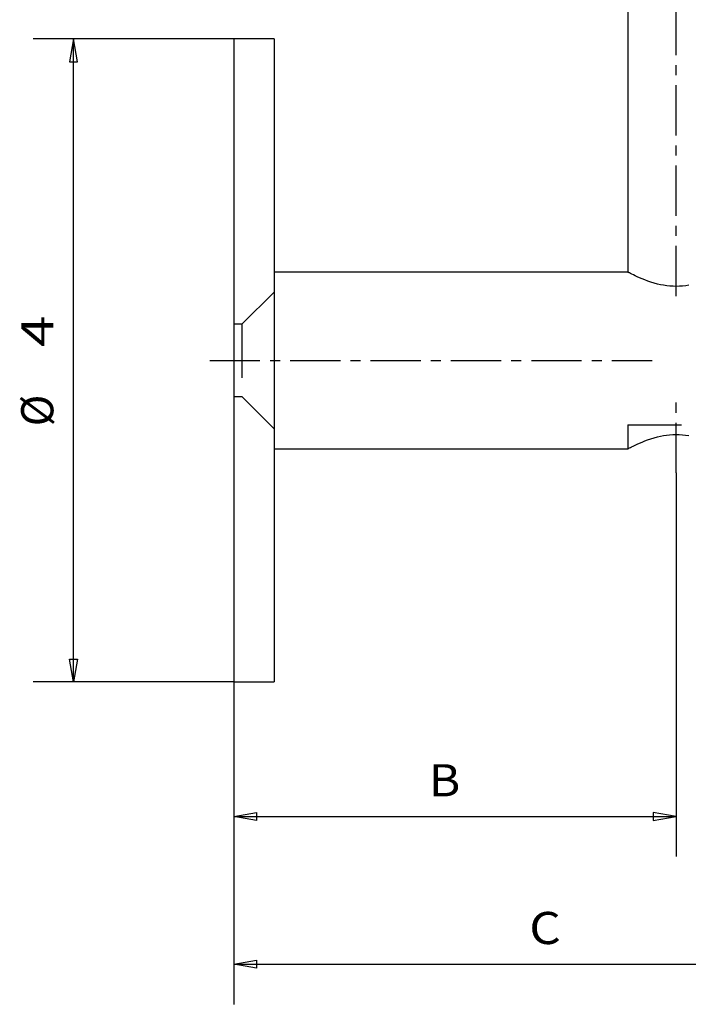
# Model space of a CAD drawing. Units: millimetres. Extents: x 0 to 350, y 0 to 495.
# Drawn here: x 199 to 282, y 279 to 401 of the extents above; entities that cross this region are included whole.
import ezdxf
from ezdxf.enums import TextEntityAlignment as Align

# ---------------------------------------------------------------- set-up
doc = ezdxf.new("R2010")
doc.units = ezdxf.units.MM
doc.linetypes.add('CENTER', pattern=[10, 6.25, -1.25, 1.25, -1.25])
doc.linetypes.add('HIDDEN', pattern=[10, 6.667, -3.333])
doc.layers.add('LAYER0', color=7, linetype='Continuous')
doc.styles.add('VISI1-courier new', font='txt')
doc.dimstyles.new('VisiStyle', dxfattribs={"dimtxt": 4, "dimasz": 2.835641, "dimexe": 3, "dimexo": 0, "dimgap": 1.5, "dimtad": 1, "dimdsep": 46, "dimtxsty": 'VISI1-courier new', "dimblk1": 'ArrowheadClosed', "dimblk2": 'ArrowheadClosed', "dimsah": 1, "dimcen": 0, "dimclrt": 7, "dimaunit": 1, "dimadec": 3, "dimazin": 2, "dimtfac": 0.8, "dimtmove": 0, "dimatfit": 3, "dimfxl": 1, "dimtolj": 1, "dimtzin": 4, "dimarcsym": 0})

# ---------------------------------------------------------------- blocks, each defined once
blk = doc.blocks.new('Plotview 3')
at = {"layer": 'LAYER0', "color": 100, "linetype": 'CENTER'}
for p, q in [((280.78, 366.64), (280.78, 433.64)), ((222.78, 358.64), (277.79, 358.64)), ((280.78, 344.64), (280.78, 353.64))]:
    blk.add_line(p, q, dxfattribs=at)
at = {"layer": 'LAYER0', "color": 4, "linetype": 'Continuous'}
for p, q in [((274.78, 430.64), (274.78, 369.64)), ((230.78, 398.64), (225.78, 398.64)), ((225.78, 398.64), (225.78, 318.64)), ((230.78, 398.64), (230.78, 318.64)), ((274.79, 369.64), (230.78, 369.64)), ((230.78, 347.64), (274.79, 347.64)), ((274.83, 347.67), (274.83, 347.67)), ((225.78, 318.64), (230.78, 318.64))]:
    blk.add_line(p, q, dxfattribs=at)
at = {"layer": 'LAYER0', "color": 2, "linetype": 'HIDDEN'}
for p, q in [((274.78, 369.64), (274.87, 369.6)), ((230.78, 367.14), (226.78, 363.14)), ((226.78, 363.14), (225.78, 363.14)), ((226.78, 363.14), (226.78, 354.14)), ((225.78, 354.14), (226.78, 354.14)), ((226.78, 354.14), (230.78, 350.14)), ((274.78, 350.64), (274.78, 347.64)), ((274.78, 350.64), (286.78, 350.64)), ((274.83, 347.67), (274.78, 347.64)), ((274.87, 347.69), (274.83, 347.67))]:
    blk.add_line(p, q, dxfattribs=at)
at = {"layer": 'LAYER0', "color": 4, "linetype": 'Continuous', "flags": 128}
blk.add_lwpolyline([(282.37, 368), (281.99, 367.94), (281.59, 367.9), (281.2, 367.87), (280.8, 367.86), (280.4, 367.87), (280.01, 367.9), (279.61, 367.94), (279.23, 367.99), (278.85, 368.06), (278.48, 368.15), (278.05, 368.26), (277.65, 368.38), (277.26, 368.51), (276.9, 368.65), (276.56, 368.79), (276.24, 368.92), (275.95, 369.05), (275.69, 369.18), (275.46, 369.29), (275.26, 369.39), (275.12, 369.46), (275, 369.53), (274.91, 369.58), (274.84, 369.61), (274.8, 369.63), (274.78, 369.64), (274.78, 369.64)], dxfattribs=at)
at = {"layer": 'LAYER0', "color": 4, "linetype": 'Continuous', "extrusion": (0, 0, -1), "flags": 128}
blk.add_lwpolyline([(-274.78, 347.64), (-274.8, 347.65), (-274.84, 347.67), (-274.9, 347.71), (-274.99, 347.75), (-275.11, 347.82), (-275.25, 347.89), (-275.44, 347.99), (-275.67, 348.1), (-275.94, 348.23), (-276.22, 348.36), (-276.54, 348.49), (-276.88, 348.63), (-277.24, 348.76), (-277.62, 348.9), (-278.03, 349.02), (-278.45, 349.13), (-278.82, 349.22), (-279.19, 349.29), (-279.58, 349.34), (-279.97, 349.39), (-280.37, 349.41), (-280.76, 349.42), (-281.16, 349.42), (-281.56, 349.39), (-281.96, 349.35), (-282.34, 349.29)], dxfattribs=at)
blk = doc.blocks.new('ArrowheadClosed')
at = {"color": 0}
for p, q in [((0, 0), (-1, 0.176)), ((-1, 0.176), (-1, -0.176)), ((-1, -0.176), (0, 0))]:
    blk.add_line(p, q, dxfattribs=at)
blk = doc.blocks.new('*D25')
at = {"layer": 'LAYER0', "color": 56, "linetype": 'Continuous'}
for p, q in [((225.78, 398.64), (200.84, 398.64)), ((205.84, 318.64), (205.84, 398.64)), ((225.78, 318.64), (200.84, 318.64))]:
    blk.add_line(p, q, dxfattribs=at)
at = {"layer": 'LAYER0', "color": 56, "linetype": 'Continuous', "xscale": 2.835640909808854, "yscale": 2.835640909808854, "zscale": 2.835640909808854, "rotation": 90}
blk.add_blockref('ArrowheadClosed', (205.84, 398.64), dxfattribs=at)
at = {"layer": 'LAYER0', "color": 56, "linetype": 'Continuous', "extrusion": (0, 0, -1), "xscale": 2.835640909808854, "yscale": 2.835640909808854, "zscale": 2.835640909808854, "rotation": 270}
blk.add_blockref('ArrowheadClosed', (-205.84, 318.64), dxfattribs=at)
at = {"layer": 'LAYER0', "color": 230, "linetype": 'Continuous', "style": 'VISI1-courier new', "width": 0.931767}
for s, p, p2 in [('%%u4', (203.34, 360.31), (203.34, 364.22)), ('%%c', (203.34, 350.45), (203.34, 354.37))]:
    blk.add_text(s, height=4, rotation=90, dxfattribs=at).set_placement(p, p2, align=Align.FIT)
blk = doc.blocks.new('*D29')
at = {"layer": 'LAYER0', "color": 56, "linetype": 'Continuous'}
for p, q in [((280.78, 344.64), (280.78, 296.91)), ((225.78, 318.64), (225.78, 296.91)), ((225.78, 301.91), (280.78, 301.91))]:
    blk.add_line(p, q, dxfattribs=at)
at = {"layer": 'LAYER0', "color": 56, "linetype": 'Continuous', "extrusion": (0, 0, -1), "xscale": 2.835640909808854, "yscale": 2.835640909808854, "zscale": 2.835640909808854}
blk.add_blockref('ArrowheadClosed', (-225.78, 301.91), dxfattribs=at)
at = {"layer": 'LAYER0', "color": 56, "linetype": 'Continuous', "xscale": 2.835640909808854, "yscale": 2.835640909808854, "zscale": 2.835640909808854}
blk.add_blockref('ArrowheadClosed', (280.78, 301.91), dxfattribs=at)
at = {"layer": 'LAYER0', "color": 230, "linetype": 'Continuous', "style": 'VISI1-courier new', "width": 0.931767}
blk.add_text('%%uB', height=4, dxfattribs=at).set_placement((250.02, 304.41), (253.94, 304.41), align=Align.FIT)
blk = doc.blocks.new('*D30')
at = {"layer": 'LAYER0', "color": 56, "linetype": 'Continuous'}
for p, q in [((305.78, 347.64), (305.78, 278.53)), ((225.78, 318.64), (225.78, 278.53)), ((225.78, 283.53), (305.78, 283.53))]:
    blk.add_line(p, q, dxfattribs=at)
at = {"layer": 'LAYER0', "color": 56, "linetype": 'Continuous', "extrusion": (0, 0, -1), "xscale": 2.835640909808854, "yscale": 2.835640909808854, "zscale": 2.835640909808854}
blk.add_blockref('ArrowheadClosed', (-225.78, 283.53), dxfattribs=at)
at = {"layer": 'LAYER0', "color": 56, "linetype": 'Continuous', "xscale": 2.835640909808854, "yscale": 2.835640909808854, "zscale": 2.835640909808854}
blk.add_blockref('ArrowheadClosed', (305.78, 283.53), dxfattribs=at)
at = {"layer": 'LAYER0', "color": 230, "linetype": 'Continuous', "style": 'VISI1-courier new', "width": 0.931767}
blk.add_text('%%uC', height=4, dxfattribs=at).set_placement((262.52, 286.03), (266.44, 286.03), align=Align.FIT)

msp = doc.modelspace()

# ---------------------------------------------------------------- block references
at = {"layer": 'LAYER0', "color": 4, "linetype": 'Continuous'}
msp.add_blockref('Plotview 3', (0, 0), dxfattribs=at)

# ---------------------------------------------------------------- dimensions: what is measured, and where the dimension line sits
at = {"layer": 'LAYER0', "color": 56, "linetype": 'Continuous'}
dim = msp.add_linear_dim(base=(205.842, 366.575), p1=(225.785, 398.643), p2=(225.785, 318.643), angle=90, text='%%u %%c<> 4', dimstyle='VisiStyle', override={"dimasz": 2.835641, "dimjust": 0, "dimclrt": 230, "dimatfit": 1}, dxfattribs=at)
dim.commit()
dim.dimension.update_dxf_attribs({"geometry": '*D25', "text_midpoint": (203.342, 369.332), "dimtype": 160})
for base, p2, text, picture, middle in [((286.922, 283.533), (305.785, 347.643), '%%u <> C', '*D30', (271.546, 286.033)), ((253.714, 301.911), (280.785, 344.64), '%%u <> B', '*D29', (259.046, 304.411))]:
    dim = msp.add_linear_dim(base=base, p1=(225.785, 318.643), p2=p2, text=text, dimstyle='VisiStyle', override={"dimasz": 2.835641, "dimjust": 0, "dimclrt": 230, "dimatfit": 1}, dxfattribs=at)
    dim.commit()
    dim.dimension.update_dxf_attribs({"geometry": picture, "text_midpoint": middle, "dimtype": 160})

doc.saveas('drawing.dxf')
